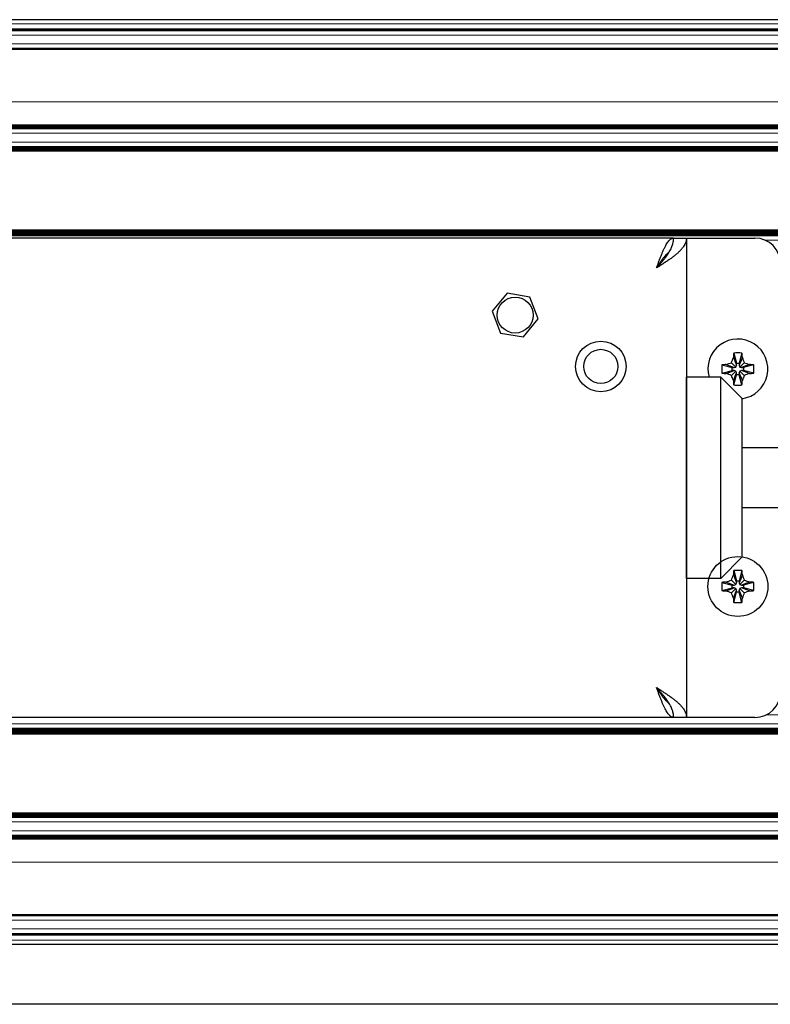
# Model space of a CAD drawing. Units: millimetres. Extents: x 0 to 420, y 0 to 297.
# Drawn here: x 233 to 255, y 197 to 226 of the extents above; entities that cross this region are included whole.
import ezdxf

# ---------------------------------------------------------------- set-up
doc = ezdxf.new("R2010")
doc.units = ezdxf.units.MM
doc.linetypes.add('K5LT_AUXILIARY', pattern=[0])
doc.linetypes.add('K5LT_BASIC', pattern=[0])
doc.layers.add('Системный слой', color=7, linetype='Continuous')

# ---------------------------------------------------------------- blocks, each defined once
blk = doc.blocks.new('U22')
at = {"layer": 'Системный слой', "color": 5, "linetype": 'K5LT_BASIC', "lineweight": 30, "true_color": 0x0000ff}
for p, q in [((251.195, 206.088), (251.262, 205.983)), ((251.262, 205.983), (251.263, 205.982)), ((251.263, 205.982), (251.264, 205.98)), ((251.264, 205.98), (251.267, 205.975)), ((251.267, 205.975), (251.273, 205.966)), ((251.273, 205.966), (251.286, 205.947)), ((251.286, 205.947), (251.295, 205.933)), ((251.295, 205.933), (251.296, 205.932)), ((251.296, 205.932), (251.297, 205.93)), ((251.297, 205.93), (251.3, 205.925)), ((251.3, 205.925), (251.306, 205.917)), ((251.306, 205.917), (251.318, 205.899)), ((251.318, 205.899), (251.328, 205.885)), ((251.328, 205.885), (251.329, 205.884)), ((251.329, 205.884), (251.331, 205.881)), ((251.331, 205.881), (251.334, 205.877)), ((251.334, 205.877), (251.339, 205.869)), ((251.339, 205.869), (251.351, 205.852)), ((251.351, 205.852), (251.362, 205.838)), ((251.362, 205.838), (251.362, 205.837)), ((251.362, 205.837), (251.364, 205.835)), ((251.364, 205.835), (251.367, 205.831)), ((251.367, 205.831), (251.372, 205.823)), ((251.372, 205.823), (251.384, 205.808)), ((251.384, 205.808), (251.395, 205.794)), ((251.395, 205.794), (251.395, 205.793)), ((251.395, 205.793), (251.397, 205.792)), ((251.397, 205.792), (251.4, 205.788)), ((251.4, 205.788), (251.406, 205.781)), ((251.406, 205.781), (251.417, 205.767)), ((251.417, 205.767), (251.428, 205.754)), ((251.428, 205.754), (251.429, 205.753)), ((251.429, 205.753), (251.43, 205.751)), ((251.43, 205.751), (251.433, 205.748)), ((251.433, 205.748), (251.439, 205.741)), ((251.439, 205.741), (251.45, 205.729)), ((251.45, 205.729), (251.461, 205.717)), ((251.461, 205.717), (251.462, 205.716)), ((251.462, 205.716), (251.463, 205.715)), ((251.463, 205.715), (251.466, 205.712)), ((251.466, 205.712), (251.472, 205.706)), ((251.472, 205.706), (251.483, 205.694)), ((251.483, 205.694), (251.494, 205.684)), ((251.494, 205.684), (251.495, 205.683)), ((251.495, 205.683), (251.496, 205.682)), ((251.496, 205.682), (251.499, 205.679)), ((251.499, 205.679), (251.505, 205.674)), ((251.505, 205.674), (251.516, 205.665)), ((251.516, 205.665), (251.527, 205.656)), ((251.527, 205.656), (251.528, 205.655)), ((251.528, 205.655), (251.53, 205.654)), ((251.53, 205.654), (251.532, 205.652)), ((251.532, 205.652), (251.538, 205.647)), ((251.538, 205.647), (251.549, 205.639)), ((251.549, 205.639), (251.56, 205.632))]:
    blk.add_line(p, q, dxfattribs=at)
blk = doc.blocks.new('U23')
at = {"layer": 'Системный слой', "color": 5, "linetype": 'K5LT_BASIC', "lineweight": 30, "true_color": 0x0000ff}
for p, q in [((251.56, 218.793), (251.527, 218.769)), ((251.305, 218.506), (251.294, 218.491)), ((251.317, 218.523), (251.305, 218.506)), ((251.322, 218.532), (251.317, 218.523)), ((251.325, 218.536), (251.322, 218.532)), ((251.327, 218.538), (251.325, 218.536)), ((251.328, 218.539), (251.327, 218.538)), ((251.338, 218.555), (251.328, 218.539)), ((251.35, 218.571), (251.338, 218.555)), ((251.356, 218.579), (251.35, 218.571)), ((251.359, 218.583), (251.356, 218.579)), ((251.36, 218.585), (251.359, 218.583)), ((251.361, 218.586), (251.36, 218.585)), ((251.372, 218.6), (251.361, 218.586)), ((251.383, 218.616), (251.372, 218.6)), ((251.389, 218.623), (251.383, 218.616)), ((251.392, 218.627), (251.389, 218.623)), ((251.393, 218.629), (251.392, 218.627)), ((251.394, 218.63), (251.393, 218.629)), ((251.405, 218.643), (251.394, 218.63)), ((251.416, 218.657), (251.405, 218.643)), ((251.422, 218.664), (251.416, 218.657)), ((251.425, 218.668), (251.422, 218.664)), ((251.426, 218.669), (251.425, 218.668)), ((251.427, 218.67), (251.426, 218.669)), ((251.438, 218.683), (251.427, 218.67)), ((251.45, 218.696), (251.438, 218.683)), ((251.455, 218.702), (251.45, 218.696)), ((251.458, 218.705), (251.455, 218.702)), ((251.46, 218.707), (251.458, 218.705)), ((251.471, 218.719), (251.46, 218.707)), ((251.46, 218.707), (251.46, 218.707)), ((251.483, 218.73), (251.471, 218.719)), ((251.488, 218.736), (251.483, 218.73)), ((251.491, 218.738), (251.488, 218.736)), ((251.493, 218.74), (251.491, 218.738)), ((251.505, 218.75), (251.493, 218.74)), ((251.493, 218.74), (251.493, 218.74)), ((251.516, 218.76), (251.505, 218.75)), ((251.522, 218.765), (251.516, 218.76)), ((251.525, 218.767), (251.522, 218.765)), ((251.526, 218.768), (251.525, 218.767)), ((251.527, 218.769), (251.526, 218.768)), ((251.213, 218.366), (251.195, 218.338)), ((251.238, 218.404), (251.213, 218.366)), ((251.25, 218.423), (251.238, 218.404)), ((251.256, 218.432), (251.25, 218.423)), ((251.259, 218.437), (251.256, 218.432)), ((251.261, 218.439), (251.259, 218.437)), ((251.271, 218.456), (251.261, 218.44)), ((251.261, 218.44), (251.261, 218.439)), ((251.283, 218.474), (251.271, 218.456)), ((251.289, 218.483), (251.283, 218.474)), ((251.292, 218.487), (251.289, 218.483)), ((251.294, 218.49), (251.292, 218.487)), ((251.294, 218.491), (251.294, 218.49))]:
    blk.add_line(p, q, dxfattribs=at)
blk = doc.blocks.new('U39')
at = {"layer": 'Системный слой', "color": 5, "linetype": 'K5LT_BASIC', "lineweight": 30, "true_color": 0x0000ff}
for p, q in [((253.07, 211.348), (253.07, 215.15)), ((253.07, 209.275), (253.07, 211.348))]:
    blk.add_line(p, q, dxfattribs=at)
blk = doc.blocks.new('U40')
at = {"layer": 'Системный слой', "color": 5, "linetype": 'K5LT_BASIC', "lineweight": 30, "true_color": 0x0000ff}
for p, q in [((253.695, 211.532), (253.695, 214.525)), ((253.695, 209.9), (253.695, 211.532))]:
    blk.add_line(p, q, dxfattribs=at)
blk = doc.blocks.new('U41')
at = {"layer": 'Системный слой', "color": 5, "linetype": 'K5LT_BASIC', "lineweight": 30, "true_color": 0x0000ff}
for p, q in [((252.07, 211.348), (252.07, 215.15)), ((252.07, 209.275), (252.07, 211.348))]:
    blk.add_line(p, q, dxfattribs=at)
blk = doc.blocks.new('U88')
at = {"layer": 'Системный слой', "color": 9, "linetype": 'K5LT_AUXILIARY', "lineweight": 18, "true_color": 0xdca5c1}
blk.add_line((254.37, 219.15), (277.07, 219.15), dxfattribs=at)
blk = doc.blocks.new('U89')
at = {"layer": 'Системный слой', "color": 9, "linetype": 'K5LT_AUXILIARY', "lineweight": 18, "true_color": 0xdca5c1}
blk.add_line((251.535, 218.753), (251.508, 218.753), dxfattribs=at)
blk = doc.blocks.new('U90')
at = {"layer": 'Системный слой', "color": 9, "linetype": 'K5LT_AUXILIARY', "lineweight": 18, "true_color": 0xdca5c1}
blk.add_line((277.07, 219.291), (169.57, 219.291), dxfattribs=at)
blk = doc.blocks.new('U92')
at = {"layer": 'Системный слой', "color": 9, "linetype": 'K5LT_AUXILIARY', "lineweight": 18, "true_color": 0xdca5c1}
blk.add_line((277.07, 219.357), (169.57, 219.357), dxfattribs=at)
blk = doc.blocks.new('U94')
at = {"layer": 'Системный слой', "color": 9, "linetype": 'K5LT_AUXILIARY', "lineweight": 18, "true_color": 0xdca5c1}
blk.add_line((275.389, 225.292), (169.57, 225.292), dxfattribs=at)
blk = doc.blocks.new('U95')
at = {"layer": 'Системный слой', "color": 9, "linetype": 'K5LT_AUXILIARY', "lineweight": 18, "true_color": 0xdca5c1}
blk.add_line((277.07, 221.763), (169.57, 221.763), dxfattribs=at)
blk = doc.blocks.new('U97')
at = {"layer": 'Системный слой', "color": 9, "linetype": 'K5LT_AUXILIARY', "lineweight": 18, "true_color": 0xdca5c1}
blk.add_line((275.391, 225.279), (169.57, 225.279), dxfattribs=at)
blk = doc.blocks.new('U98')
at = {"layer": 'Системный слой', "color": 9, "linetype": 'K5LT_AUXILIARY', "lineweight": 18, "true_color": 0xdca5c1}
blk.add_line((277.07, 222.505), (169.57, 222.505), dxfattribs=at)
blk = doc.blocks.new('U100')
at = {"layer": 'Системный слой', "color": 9, "linetype": 'K5LT_AUXILIARY', "lineweight": 18, "true_color": 0xdca5c1}
blk.add_line((277.07, 219.37), (169.57, 219.37), dxfattribs=at)
blk = doc.blocks.new('U101')
at = {"layer": 'Системный слой', "color": 9, "linetype": 'K5LT_AUXILIARY', "lineweight": 18, "true_color": 0xdca5c1}
blk.add_line((277.07, 222.453), (169.57, 222.453), dxfattribs=at)
blk = doc.blocks.new('U103')
at = {"layer": 'Системный слой', "color": 9, "linetype": 'K5LT_AUXILIARY', "lineweight": 18, "true_color": 0xdca5c1}
blk.add_line((169.57, 222.009), (277.07, 222.009), dxfattribs=at)
blk = doc.blocks.new('U104')
at = {"layer": 'Системный слой', "color": 9, "linetype": 'K5LT_AUXILIARY', "lineweight": 18, "true_color": 0xdca5c1}
blk.add_line((277.07, 221.842), (169.57, 221.842), dxfattribs=at)
blk = doc.blocks.new('U105')
at = {"layer": 'Системный слой', "color": 9, "linetype": 'K5LT_AUXILIARY', "lineweight": 18, "true_color": 0xdca5c1}
blk.add_line((169.57, 222.272), (277.07, 222.272), dxfattribs=at)
blk = doc.blocks.new('U106')
at = {"layer": 'Системный слой', "color": 9, "linetype": 'K5LT_AUXILIARY', "lineweight": 18, "true_color": 0xdca5c1}
blk.add_line((277.07, 219.278), (169.57, 219.278), dxfattribs=at)
blk = doc.blocks.new('U107')
at = {"layer": 'Системный слой', "color": 9, "linetype": 'K5LT_AUXILIARY', "lineweight": 18, "true_color": 0xdca5c1}
blk.add_line((251.489, 218.688), (251.445, 218.688), dxfattribs=at)
blk = doc.blocks.new('U108')
at = {"layer": 'Системный слой', "color": 9, "linetype": 'K5LT_AUXILIARY', "lineweight": 18, "true_color": 0xdca5c1}
blk.add_line((251.526, 218.74), (251.493, 218.74), dxfattribs=at)
blk = doc.blocks.new('U111')
at = {"layer": 'Системный слой', "color": 9, "linetype": 'K5LT_AUXILIARY', "lineweight": 18, "true_color": 0xdca5c1}
blk.add_line((275.387, 225.305), (169.57, 225.305), dxfattribs=at)
blk = doc.blocks.new('U113')
at = {"layer": 'Системный слой', "color": 9, "linetype": 'K5LT_AUXILIARY', "lineweight": 18, "true_color": 0xdca5c1}
blk.add_line((277.07, 219.422), (169.57, 219.422), dxfattribs=at)
blk = doc.blocks.new('U114')
at = {"layer": 'Системный слой', "color": 9, "linetype": 'K5LT_AUXILIARY', "lineweight": 18, "true_color": 0xdca5c1}
blk.add_line((277.07, 222.427), (169.57, 222.427), dxfattribs=at)
blk = doc.blocks.new('U117')
at = {"layer": 'Системный слой', "color": 9, "linetype": 'K5LT_AUXILIARY', "lineweight": 18, "true_color": 0xdca5c1}
blk.add_line((251.517, 218.727), (251.48, 218.727), dxfattribs=at)
blk = doc.blocks.new('U118')
at = {"layer": 'Системный слой', "color": 9, "linetype": 'K5LT_AUXILIARY', "lineweight": 18, "true_color": 0xdca5c1}
blk.add_line((277.07, 221.802), (169.57, 221.802), dxfattribs=at)
blk = doc.blocks.new('U119')
at = {"layer": 'Системный слой', "color": 9, "linetype": 'K5LT_AUXILIARY', "lineweight": 18, "true_color": 0xdca5c1}
blk.add_line((251.45, 218.635), (251.445, 218.635), dxfattribs=at)
blk = doc.blocks.new('U120')
at = {"layer": 'Системный слой', "color": 9, "linetype": 'K5LT_AUXILIARY', "lineweight": 18, "true_color": 0xdca5c1}
blk.add_line((277.07, 219.448), (169.57, 219.448), dxfattribs=at)
blk = doc.blocks.new('U121')
at = {"layer": 'Системный слой', "color": 9, "linetype": 'K5LT_AUXILIARY', "lineweight": 18, "true_color": 0xdca5c1}
blk.add_line((277.07, 222.466), (169.57, 222.466), dxfattribs=at)
blk = doc.blocks.new('U122')
at = {"layer": 'Системный слой', "color": 9, "linetype": 'K5LT_AUXILIARY', "lineweight": 18, "true_color": 0xdca5c1}
blk.add_line((251.47, 218.662), (251.445, 218.662), dxfattribs=at)
blk = doc.blocks.new('U123')
at = {"layer": 'Системный слой', "color": 9, "linetype": 'K5LT_AUXILIARY', "lineweight": 18, "true_color": 0xdca5c1}
blk.add_line((275.779, 224.726), (169.57, 224.726), dxfattribs=at)
blk = doc.blocks.new('U124')
at = {"layer": 'Системный слой', "color": 9, "linetype": 'K5LT_AUXILIARY', "lineweight": 18, "true_color": 0xdca5c1}
blk.add_line((277.07, 219.409), (169.57, 219.409), dxfattribs=at)
blk = doc.blocks.new('U126')
at = {"layer": 'Системный слой', "color": 9, "linetype": 'K5LT_AUXILIARY', "lineweight": 18, "true_color": 0xdca5c1}
blk.add_line((277.07, 219.396), (169.57, 219.396), dxfattribs=at)
blk = doc.blocks.new('U127')
at = {"layer": 'Системный слой', "color": 5, "linetype": 'K5LT_BASIC', "lineweight": 30, "true_color": 0x0000ff}
blk.add_line((275.383, 225.588), (169.57, 225.588), dxfattribs=at)
blk = doc.blocks.new('U129')
at = {"layer": 'Системный слой', "color": 9, "linetype": 'K5LT_AUXILIARY', "lineweight": 18, "true_color": 0xdca5c1}
blk.add_line((275.386, 225.319), (169.57, 225.319), dxfattribs=at)
blk = doc.blocks.new('U131')
at = {"layer": 'Системный слой', "color": 9, "linetype": 'K5LT_AUXILIARY', "lineweight": 18, "true_color": 0xdca5c1}
blk.add_line((277.07, 219.304), (169.57, 219.304), dxfattribs=at)
blk = doc.blocks.new('U132')
at = {"layer": 'Системный слой', "color": 9, "linetype": 'K5LT_AUXILIARY', "lineweight": 18, "true_color": 0xdca5c1}
blk.add_line((277.07, 219.318), (169.57, 219.318), dxfattribs=at)
blk = doc.blocks.new('U133')
at = {"layer": 'Системный слой', "color": 9, "linetype": 'K5LT_AUXILIARY', "lineweight": 18, "true_color": 0xdca5c1}
blk.add_line((169.57, 224.881), (275.58, 224.881), dxfattribs=at)
blk = doc.blocks.new('U135')
at = {"layer": 'Системный слой', "color": 9, "linetype": 'K5LT_AUXILIARY', "lineweight": 18, "true_color": 0xdca5c1}
blk.add_line((275.805, 224.713), (169.57, 224.713), dxfattribs=at)
blk = doc.blocks.new('U136')
at = {"layer": 'Системный слой', "color": 9, "linetype": 'K5LT_AUXILIARY', "lineweight": 18, "true_color": 0xdca5c1}
blk.add_line((277.07, 221.829), (169.57, 221.829), dxfattribs=at)
blk = doc.blocks.new('U137')
at = {"layer": 'Системный слой', "color": 9, "linetype": 'K5LT_AUXILIARY', "lineweight": 18, "true_color": 0xdca5c1}
blk.add_line((169.57, 223.188), (277.07, 223.188), dxfattribs=at)
blk = doc.blocks.new('U138')
at = {"layer": 'Системный слой', "color": 9, "linetype": 'K5LT_AUXILIARY', "lineweight": 18, "true_color": 0xdca5c1}
blk.add_line((277.07, 222.401), (169.57, 222.401), dxfattribs=at)
blk = doc.blocks.new('U139')
at = {"layer": 'Системный слой', "color": 9, "linetype": 'K5LT_AUXILIARY', "lineweight": 18, "true_color": 0xdca5c1}
blk.add_line((275.756, 224.739), (169.57, 224.739), dxfattribs=at)
blk = doc.blocks.new('U140')
at = {"layer": 'Системный слой', "color": 9, "linetype": 'K5LT_AUXILIARY', "lineweight": 18, "true_color": 0xdca5c1}
blk.add_line((277.07, 221.75), (169.57, 221.75), dxfattribs=at)
blk = doc.blocks.new('U141')
at = {"layer": 'Системный слой', "color": 9, "linetype": 'K5LT_AUXILIARY', "lineweight": 18, "true_color": 0xdca5c1}
blk.add_line((169.57, 225.138), (275.426, 225.138), dxfattribs=at)
blk = doc.blocks.new('U142')
at = {"layer": 'Системный слой', "color": 9, "linetype": 'K5LT_AUXILIARY', "lineweight": 18, "true_color": 0xdca5c1}
blk.add_line((251.48, 218.675), (251.445, 218.675), dxfattribs=at)
blk = doc.blocks.new('U145')
at = {"layer": 'Системный слой', "color": 9, "linetype": 'K5LT_AUXILIARY', "lineweight": 18, "true_color": 0xdca5c1}
blk.add_line((277.07, 222.492), (169.57, 222.492), dxfattribs=at)
blk = doc.blocks.new('U146')
at = {"layer": 'Системный слой', "color": 9, "linetype": 'K5LT_AUXILIARY', "lineweight": 18, "true_color": 0xdca5c1}
blk.add_line((275.734, 224.752), (169.57, 224.752), dxfattribs=at)
blk = doc.blocks.new('U149')
at = {"layer": 'Системный слой', "color": 9, "linetype": 'K5LT_AUXILIARY', "lineweight": 18, "true_color": 0xdca5c1}
blk.add_line((277.07, 219.383), (169.57, 219.383), dxfattribs=at)
blk = doc.blocks.new('U150')
at = {"layer": 'Системный слой', "color": 9, "linetype": 'K5LT_AUXILIARY', "lineweight": 18, "true_color": 0xdca5c1}
blk.add_line((275.393, 225.266), (169.57, 225.266), dxfattribs=at)
blk = doc.blocks.new('U151')
at = {"layer": 'Системный слой', "color": 9, "linetype": 'K5LT_AUXILIARY', "lineweight": 18, "true_color": 0xdca5c1}
blk.add_line((277.07, 219.344), (169.57, 219.344), dxfattribs=at)
blk = doc.blocks.new('U152')
at = {"layer": 'Системный слой', "color": 9, "linetype": 'K5LT_AUXILIARY', "lineweight": 18, "true_color": 0xdca5c1}
blk.add_line((277.07, 221.881), (169.57, 221.881), dxfattribs=at)
blk = doc.blocks.new('U154')
at = {"layer": 'Системный слой', "color": 9, "linetype": 'K5LT_AUXILIARY', "lineweight": 18, "true_color": 0xdca5c1}
blk.add_line((277.07, 221.868), (169.57, 221.868), dxfattribs=at)
blk = doc.blocks.new('U155')
at = {"layer": 'Системный слой', "color": 9, "linetype": 'K5LT_AUXILIARY', "lineweight": 18, "true_color": 0xdca5c1}
blk.add_line((251.508, 218.714), (251.467, 218.714), dxfattribs=at)
blk = doc.blocks.new('U156')
at = {"layer": 'Системный слой', "color": 9, "linetype": 'K5LT_AUXILIARY', "lineweight": 18, "true_color": 0xdca5c1}
blk.add_line((251.499, 218.701), (251.454, 218.701), dxfattribs=at)
blk = doc.blocks.new('U157')
at = {"layer": 'Системный слой', "color": 9, "linetype": 'K5LT_AUXILIARY', "lineweight": 18, "true_color": 0xdca5c1}
blk.add_line((169.57, 225.463), (275.383, 225.463), dxfattribs=at)
blk = doc.blocks.new('U158')
at = {"layer": 'Системный слой', "color": 9, "linetype": 'K5LT_AUXILIARY', "lineweight": 18, "true_color": 0xdca5c1}
blk.add_line((254.409, 205.293), (294.57, 205.293), dxfattribs=at)
blk = doc.blocks.new('U161')
at = {"layer": 'Системный слой', "color": 9, "linetype": 'K5LT_AUXILIARY', "lineweight": 18, "true_color": 0xdca5c1}
blk.add_line((277.07, 222.479), (169.57, 222.479), dxfattribs=at)
blk = doc.blocks.new('U162')
at = {"layer": 'Системный слой', "color": 9, "linetype": 'K5LT_AUXILIARY', "lineweight": 18, "true_color": 0xdca5c1}
blk.add_line((277.07, 222.518), (169.57, 222.518), dxfattribs=at)
blk = doc.blocks.new('U164')
at = {"layer": 'Системный слой', "color": 9, "linetype": 'K5LT_AUXILIARY', "lineweight": 18, "true_color": 0xdca5c1}
blk.add_line((251.512, 205.705), (251.473, 205.705), dxfattribs=at)
blk = doc.blocks.new('U166')
at = {"layer": 'Системный слой', "color": 9, "linetype": 'K5LT_AUXILIARY', "lineweight": 18, "true_color": 0xdca5c1}
blk.add_line((277.07, 221.789), (169.57, 221.789), dxfattribs=at)
blk = doc.blocks.new('U168')
at = {"layer": 'Системный слой', "color": 9, "linetype": 'K5LT_AUXILIARY', "lineweight": 18, "true_color": 0xdca5c1}
blk.add_line((277.07, 222.44), (169.57, 222.44), dxfattribs=at)
blk = doc.blocks.new('U169')
at = {"layer": 'Системный слой', "color": 9, "linetype": 'K5LT_AUXILIARY', "lineweight": 18, "true_color": 0xdca5c1}
blk.add_line((277.07, 221.776), (169.57, 221.776), dxfattribs=at)
blk = doc.blocks.new('U173')
at = {"layer": 'Системный слой', "color": 9, "linetype": 'K5LT_AUXILIARY', "lineweight": 18, "true_color": 0xdca5c1}
blk.add_line((277.07, 221.815), (169.57, 221.815), dxfattribs=at)
blk = doc.blocks.new('U174')
at = {"layer": 'Системный слой', "color": 9, "linetype": 'K5LT_AUXILIARY', "lineweight": 18, "true_color": 0xdca5c1}
blk.add_line((277.07, 221.855), (169.57, 221.855), dxfattribs=at)
blk = doc.blocks.new('U175')
at = {"layer": 'Системный слой', "color": 9, "linetype": 'K5LT_AUXILIARY', "lineweight": 18, "true_color": 0xdca5c1}
blk.add_line((277.07, 219.435), (169.57, 219.435), dxfattribs=at)
blk = doc.blocks.new('U176')
at = {"layer": 'Системный слой', "color": 9, "linetype": 'K5LT_AUXILIARY', "lineweight": 18, "true_color": 0xdca5c1}
blk.add_line((277.07, 219.331), (169.57, 219.331), dxfattribs=at)
blk = doc.blocks.new('U177')
at = {"layer": 'Системный слой', "color": 9, "linetype": 'K5LT_AUXILIARY', "lineweight": 18, "true_color": 0xdca5c1}
blk.add_line((277.07, 222.414), (169.57, 222.414), dxfattribs=at)
blk = doc.blocks.new('U178')
at = {"layer": 'Системный слой', "color": 9, "linetype": 'K5LT_AUXILIARY', "lineweight": 18, "true_color": 0xdca5c1}
blk.add_line((251.46, 218.649), (251.445, 218.649), dxfattribs=at)

msp = doc.modelspace()

# ---------------------------------------------------------------- linework, layer by layer
at = {"layer": 'Системный слой', "color": 5, "linetype": 'K5LT_BASIC', "lineweight": 30, "true_color": 0x0000ff}
for p, q in [((251.6953, 219.2125), (212.4453, 219.2125)), ((251.6953, 219.2125), (252.0703, 219.2125)), ((252.0703, 219.2125), (252.0703, 205.2125)), ((252.0703, 219.2125), (252.5703, 219.2125)), ((252.5703, 219.2125), (254.0703, 219.2125)), ((251.362, 218.5875), (251.4123, 218.5875)), ((251.4453, 218.6911), (251.4453, 218.6292)), ((246.8321, 217.5977), (246.4011, 217.0738)), ((247.5013, 217.4864), (246.8321, 217.5977)), ((247.7395, 216.8512), (247.5013, 217.4864)), ((246.4011, 217.0738), (246.6393, 216.4386)), ((247.3085, 216.3273), (247.7395, 216.8512)), ((246.6393, 216.4386), (247.3085, 216.3273)), ((253.4394, 215.7242), (253.5272, 215.4984)), ((253.4501, 215.8532), (253.5272, 215.5545)), ((253.6906, 215.8532), (253.6134, 215.5545)), ((253.7013, 215.7242), (253.6134, 215.4984)), ((253.1046, 215.5078), (253.4033, 215.4306)), ((253.1046, 215.2673), (253.4033, 215.3444)), ((253.2337, 215.5185), (253.4594, 215.4306)), ((253.2337, 215.2566), (253.4594, 215.3444)), ((253.3855, 215.5723), (253.5117, 215.4462)), ((253.4033, 215.3444), (253.4033, 215.4306)), ((253.4033, 215.4306), (253.4594, 215.4306)), ((253.4594, 215.3444), (253.4033, 215.3444)), ((253.4594, 215.4306), (253.5117, 215.4462)), ((253.5117, 215.3289), (253.4594, 215.3444)), ((253.5117, 215.4462), (253.5272, 215.4984)), ((253.5272, 215.4984), (253.5272, 215.5545)), ((253.5272, 215.5545), (253.6134, 215.5545)), ((253.6134, 215.5545), (253.6134, 215.4984)), ((253.6134, 215.4984), (253.629, 215.4462)), ((253.7551, 215.5723), (253.629, 215.4462)), ((253.629, 215.4462), (253.6812, 215.4306)), ((253.6812, 215.3444), (253.629, 215.3289)), ((253.907, 215.5185), (253.6812, 215.4306)), ((253.6812, 215.4306), (253.7374, 215.4306)), ((253.907, 215.2566), (253.6812, 215.3444)), ((253.7374, 215.3444), (253.6812, 215.3444)), ((254.036, 215.5078), (253.7374, 215.4306)), ((253.7374, 215.4306), (253.7374, 215.3444)), ((254.036, 215.2673), (253.7374, 215.3444)), ((253.0703, 215.15), (252.0703, 215.15)), ((253.6953, 214.525), (253.0703, 215.15)), ((253.3855, 215.2027), (253.5117, 215.3289)), ((253.4394, 215.0509), (253.5272, 215.2766)), ((253.4501, 214.9218), (253.5272, 215.2205)), ((253.5272, 215.2766), (253.5117, 215.3289)), ((253.5272, 215.2205), (253.5272, 215.2766)), ((253.6134, 215.2205), (253.5272, 215.2205)), ((253.629, 215.3289), (253.6134, 215.2766)), ((253.7013, 215.0509), (253.6134, 215.2766)), ((253.6134, 215.2766), (253.6134, 215.2205)), ((253.6906, 214.9218), (253.6134, 215.2205)), ((253.7551, 215.2027), (253.629, 215.3289)), ((274.1953, 213.0875), (253.6953, 213.0875)), ((274.1953, 211.3375), (253.6953, 211.3375)), ((253.6953, 209.9), (253.0703, 209.275)), ((253.4394, 209.3742), (253.5272, 209.1484)), ((253.4501, 209.5032), (253.5272, 209.2045)), ((253.6906, 209.5032), (253.6134, 209.2045)), ((253.7013, 209.3742), (253.6134, 209.1484)), ((253.0703, 209.275), (252.0703, 209.275)), ((253.1046, 209.1578), (253.4033, 209.0806)), ((253.2337, 209.1685), (253.4594, 209.0806)), ((253.3855, 209.2223), (253.5117, 209.0962)), ((253.4033, 208.9944), (253.4033, 209.0806)), ((253.4033, 209.0806), (253.4594, 209.0806)), ((253.4594, 209.0806), (253.5117, 209.0962)), ((253.5117, 209.0962), (253.5272, 209.1484)), ((253.5272, 209.1484), (253.5272, 209.2045)), ((253.5272, 209.2045), (253.6134, 209.2045)), ((253.6134, 209.2045), (253.6134, 209.1484)), ((253.6134, 209.1484), (253.629, 209.0962)), ((253.7551, 209.2223), (253.629, 209.0962)), ((253.629, 209.0962), (253.6812, 209.0806)), ((253.907, 209.1685), (253.6812, 209.0806)), ((253.6812, 209.0806), (253.7374, 209.0806)), ((254.036, 209.1578), (253.7374, 209.0806)), ((253.7374, 209.0806), (253.7374, 208.9944)), ((253.1046, 208.9173), (253.4033, 208.9944)), ((253.2337, 208.9066), (253.4594, 208.9944)), ((253.3855, 208.8527), (253.5117, 208.9789)), ((253.4594, 208.9944), (253.4033, 208.9944)), ((253.4394, 208.7009), (253.5272, 208.9266)), ((253.4501, 208.5718), (253.5272, 208.8705)), ((253.5117, 208.9789), (253.4594, 208.9944)), ((253.5272, 208.9266), (253.5117, 208.9789)), ((253.5272, 208.8705), (253.5272, 208.9266)), ((253.6134, 208.8705), (253.5272, 208.8705)), ((253.629, 208.9789), (253.6134, 208.9266)), ((253.7013, 208.7009), (253.6134, 208.9266)), ((253.6134, 208.9266), (253.6134, 208.8705)), ((253.6906, 208.5718), (253.6134, 208.8705)), ((253.6812, 208.9944), (253.629, 208.9789)), ((253.7551, 208.8527), (253.629, 208.9789)), ((253.907, 208.9066), (253.6812, 208.9944)), ((253.7374, 208.9944), (253.6812, 208.9944)), ((254.036, 208.9173), (253.7374, 208.9944)), ((251.4123, 205.8375), (251.362, 205.8375)), ((251.4453, 205.7958), (251.4453, 205.734)), ((251.6953, 205.2125), (212.4453, 205.2125)), ((252.0703, 205.2125), (251.6953, 205.2125)), ((252.5703, 205.2125), (252.0703, 205.2125)), ((254.0703, 205.2125), (252.5703, 205.2125)), ((294.5703, 198.5875), (169.5703, 198.5875)), ((294.5703, 196.8375), (169.5703, 196.8375))]:
    msp.add_line(p, q, dxfattribs=at)
at = {"layer": 'Системный слой', "color": 9, "linetype": 'K5LT_AUXILIARY', "lineweight": 18, "true_color": 0xdca5c1}
for p, q in [((169.5703, 205.025), (294.5703, 205.025)), ((294.5703, 204.8967), (169.5703, 204.8967)), ((294.5703, 204.8836), (169.5703, 204.8836)), ((294.5703, 204.8705), (169.5703, 204.8705)), ((294.5703, 204.8574), (169.5703, 204.8574)), ((294.5703, 204.8443), (169.5703, 204.8443)), ((294.5703, 204.8313), (169.5703, 204.8313)), ((294.5703, 204.8182), (169.5703, 204.8182)), ((294.5703, 204.8051), (169.5703, 204.8051)), ((294.5703, 204.792), (169.5703, 204.792)), ((294.5703, 204.7789), (169.5703, 204.7789)), ((294.5703, 204.7658), (169.5703, 204.7658)), ((294.5703, 204.7527), (169.5703, 204.7527)), ((294.5703, 204.7396), (169.5703, 204.7396)), ((294.5703, 204.7265), (169.5703, 204.7265)), ((294.5703, 202.425), (169.5703, 202.425)), ((294.5703, 202.4119), (169.5703, 202.4119)), ((294.5703, 202.3989), (169.5703, 202.3989)), ((294.5703, 202.3858), (169.5703, 202.3858)), ((294.5703, 202.3727), (169.5703, 202.3727)), ((294.5703, 202.3596), (169.5703, 202.3596)), ((294.5703, 202.3465), (169.5703, 202.3465)), ((294.5703, 202.3334), (169.5703, 202.3334)), ((294.5703, 202.3203), (169.5703, 202.3203)), ((294.5703, 202.3072), (169.5703, 202.3072)), ((294.5703, 202.2941), (169.5703, 202.2941)), ((169.5703, 202.1659), (294.5703, 202.1659)), ((169.5703, 201.9026), (294.5703, 201.9026)), ((294.5703, 201.7743), (169.5703, 201.7743)), ((294.5703, 201.7612), (169.5703, 201.7612)), ((294.5703, 201.7482), (169.5703, 201.7482)), ((294.5703, 201.7351), (169.5703, 201.7351)), ((294.5703, 201.722), (169.5703, 201.722)), ((294.5703, 201.7089), (169.5703, 201.7089)), ((294.5703, 201.6958), (169.5703, 201.6958)), ((294.5703, 201.6827), (169.5703, 201.6827)), ((294.5703, 201.6696), (169.5703, 201.6696)), ((294.5703, 201.6565), (169.5703, 201.6565)), ((169.5703, 200.9875), (294.5703, 200.9875)), ((294.5703, 199.462), (169.5703, 199.462)), ((294.5703, 199.4489), (169.5703, 199.4489)), ((294.5703, 199.4358), (169.5703, 199.4358)), ((294.5703, 199.4227), (169.5703, 199.4227)), ((169.5703, 199.2944), (294.5703, 199.2944)), ((169.5703, 199.0371), (294.5703, 199.0371)), ((294.5703, 198.9088), (169.5703, 198.9088)), ((294.5703, 198.8958), (169.5703, 198.8958)), ((294.5703, 198.8827), (169.5703, 198.8827)), ((294.5703, 198.8696), (169.5703, 198.8696)), ((294.5703, 198.8565), (169.5703, 198.8565)), ((169.5703, 198.7125), (294.5703, 198.7125))]:
    msp.add_line(p, q, dxfattribs=at)
at = {"layer": 'Системный слой', "color": 5, "linetype": 'K5LT_BASIC', "lineweight": 30, "true_color": 0x0000ff}
for centre, radius in [((247.0703, 216.9625), 0.525), ((249.5703, 215.4625), 0.7375), ((249.5703, 215.4625), 0.5), ((253.5703, 209.0375), 0.875)]:
    msp.add_circle(centre, radius, dxfattribs=at)
for centre, radius, start, end in [((254.0703, 218.4625), 0.75, 0, 90), ((253.5703, 215.3875), 0.875, 278.21321, 195.74929), ((254.0703, 205.9625), 0.75, 270, 0)]:
    msp.add_arc(centre, radius, start, end, dxfattribs=at)
for centre, major_axis, ratio, start_param, end_param in [((253.5895, 215.3875), (0, -0.931), 0.172992, -2.0946227, -1.9407669), ((253.5703, 215.335), (-0.9291, 0), 0.562452, -1.7005831, -1.4410095), ((253.5511, 215.3875), (0, 0.931), 0.172992, -1.2008257, -1.04697), ((253.6228, 215.3875), (0, -0.9291), 0.562452, -1.7005831, -1.4410095), ((253.5703, 215.3683), (-0.931, 0), 0.172992, -1.2008257, -1.04697), ((253.5703, 215.3683), (-0.931, 0), 0.172992, -2.0946227, -1.9407669), ((253.5179, 215.3875), (0, 0.9291), 0.562452, -1.7005831, -1.4410095), ((253.5703, 215.4067), (0.931, 0), 0.172992, -2.0946227, -1.9407669), ((253.5895, 215.3875), (0, -0.931), 0.172992, -1.2008257, -1.04697), ((253.5511, 215.3875), (0, 0.931), 0.172992, -2.0946227, -1.9407669), ((253.5703, 215.4067), (0.931, 0), 0.172992, -1.2008257, -1.04697), ((253.5703, 215.44), (0.9291, 0), 0.562452, -1.7005831, -1.5707963), ((253.5703, 215.44), (0.9291, 0), 0.562452, -1.5707963, -1.4410095), ((253.5895, 209.0375), (0, -0.931), 0.172992, -2.0946227, -1.9407669), ((253.5703, 208.985), (-0.9291, 0), 0.562452, -1.7005831, -1.4410095), ((253.5511, 209.0375), (0, 0.931), 0.172992, -1.2008257, -1.04697), ((253.6228, 209.0375), (0, -0.9291), 0.562452, -1.7005831, -1.4410095), ((253.5703, 209.0183), (-0.931, 0), 0.172992, -1.2008257, -1.04697), ((253.5703, 209.0183), (-0.931, 0), 0.172992, -2.0946227, -1.9407669), ((253.5179, 209.0375), (0, 0.9291), 0.562452, -1.7005831, -1.4410095), ((253.5703, 209.0567), (0.931, 0), 0.172992, -2.0946227, -1.9407669), ((253.5703, 209.0567), (0.931, 0), 0.172992, -1.2008257, -1.04697), ((253.5895, 209.0375), (0, -0.931), 0.172992, -1.2008257, -1.04697), ((253.5703, 209.09), (0.9291, 0), 0.562452, -1.7005831, -1.5707963), ((253.5703, 209.09), (0.9291, 0), 0.562452, -1.5707963, -1.4410095), ((253.5511, 209.0375), (0, 0.931), 0.172992, -2.0946227, -1.9407669)]:
    msp.add_ellipse(centre, major_axis=major_axis, ratio=ratio, start_param=start_param, end_param=end_param, dxfattribs=at)
for points in [[(251.1953, 218.3375), (251.214, 218.3583), (251.2514, 218.4), (251.3068, 218.4625), (251.3608, 218.525), (251.4127, 218.5875), (251.4619, 218.65), (251.5077, 218.7125), (251.5496, 218.775), (251.5871, 218.8375), (251.6196, 218.9), (251.6467, 218.9625), (251.6683, 219.025), (251.6838, 219.0875), (251.6932, 219.15), (251.6953, 219.1917), (251.6953, 219.2125)], [(251.1953, 218.3375), (251.2072, 218.3702), (251.231, 218.4357), (251.2667, 218.5326), (251.3025, 218.6271), (251.3382, 218.718), (251.3739, 218.804), (251.4096, 218.8842), (251.4453, 218.9575), (251.481, 219.023), (251.5167, 219.0799), (251.5525, 219.1275), (251.5882, 219.1651), (251.6239, 219.1924), (251.6596, 219.2088), (251.6834, 219.2125), (251.6953, 219.2125)], [(252.0703, 219.2125), (252.0703, 219.1917), (252.0666, 219.15), (252.0502, 219.0875), (252.023, 219.025), (251.9853, 218.9625), (251.9378, 218.9), (251.8809, 218.8375), (251.8153, 218.775), (251.742, 218.7125), (251.6618, 218.65), (251.5758, 218.5875), (251.4849, 218.525), (251.3904, 218.4625), (251.2935, 218.4), (251.228, 218.3583), (251.1953, 218.3375)], [(253.3855, 215.5723), (253.4025, 215.6244), (253.4204, 215.675), (253.4394, 215.7242)], [(253.7013, 215.7242), (253.7202, 215.6751), (253.7382, 215.6242), (253.7551, 215.5723)], [(253.2337, 215.5185), (253.2827, 215.5374), (253.3336, 215.5554), (253.3855, 215.5723)], [(253.7551, 215.5723), (253.8072, 215.5553), (253.8578, 215.5374), (253.907, 215.5185)], [(253.3855, 215.2027), (253.3335, 215.2197), (253.2829, 215.2376), (253.2337, 215.2566)], [(253.4394, 215.0509), (253.4205, 215.0999), (253.4024, 215.1508), (253.3855, 215.2027)], [(253.7551, 215.2027), (253.7382, 215.1507), (253.7202, 215.1), (253.7013, 215.0509)], [(253.907, 215.2566), (253.8579, 215.2377), (253.807, 215.2196), (253.7551, 215.2027)], [(253.3855, 209.2223), (253.4025, 209.2744), (253.4204, 209.325), (253.4394, 209.3742)], [(253.7013, 209.3742), (253.7202, 209.3251), (253.7382, 209.2742), (253.7551, 209.2223)], [(253.2337, 209.1685), (253.2827, 209.1874), (253.3336, 209.2054), (253.3855, 209.2223)], [(253.7551, 209.2223), (253.8072, 209.2053), (253.8578, 209.1874), (253.907, 209.1685)], [(253.3855, 208.8527), (253.3335, 208.8697), (253.2829, 208.8876), (253.2337, 208.9066)], [(253.4394, 208.7009), (253.4205, 208.7499), (253.4024, 208.8008), (253.3855, 208.8527)], [(253.7551, 208.8527), (253.7382, 208.8007), (253.7202, 208.75), (253.7013, 208.7009)], [(253.907, 208.9066), (253.8579, 208.8877), (253.807, 208.8696), (253.7551, 208.8527)], [(251.6953, 205.2125), (251.6834, 205.2125), (251.6596, 205.2162), (251.6239, 205.2327), (251.5882, 205.2599), (251.5525, 205.2975), (251.5167, 205.3451), (251.481, 205.402), (251.4453, 205.4675), (251.4096, 205.5408), (251.3739, 205.621), (251.3382, 205.7071), (251.3025, 205.7979), (251.2667, 205.8924), (251.231, 205.9893), (251.2072, 206.0548), (251.1953, 206.0875)], [(251.6953, 205.2125), (251.6953, 205.2333), (251.6932, 205.275), (251.6838, 205.3375), (251.6683, 205.4), (251.6467, 205.4625), (251.6196, 205.525), (251.5871, 205.5875), (251.5496, 205.65), (251.5077, 205.7125), (251.4619, 205.775), (251.4127, 205.8375), (251.3608, 205.9), (251.3068, 205.9625), (251.2514, 206.025), (251.214, 206.0667), (251.1953, 206.0875)], [(251.1953, 206.0875), (251.228, 206.0667), (251.2935, 206.025), (251.3904, 205.9625), (251.4849, 205.9), (251.5758, 205.8375), (251.6618, 205.775), (251.742, 205.7125), (251.8153, 205.65), (251.8809, 205.5875), (251.9378, 205.525), (251.9853, 205.4625), (252.023, 205.4), (252.0502, 205.3375), (252.0666, 205.275), (252.0703, 205.2333), (252.0703, 205.2125)]]:
    msp.add_open_spline(points, degree=3, dxfattribs=at)

# ---------------------------------------------------------------- block references
at = {"layer": 'Системный слой'}
for name in ['U127', 'U157', 'U129', 'U111', 'U94', 'U97', 'U150', 'U141', 'U133', 'U146', 'U139', 'U123', 'U135', 'U137', 'U162', 'U98', 'U145', 'U161', 'U121', 'U101', 'U168', 'U114', 'U177', 'U138', 'U105', 'U103', 'U152', 'U154', 'U174', 'U104', 'U136', 'U173', 'U118', 'U166', 'U169', 'U95', 'U140', 'U120', 'U175', 'U113', 'U124', 'U126', 'U149', 'U100', 'U92', 'U151', 'U176', 'U132', 'U131', 'U90', 'U106', 'U88', 'U23', 'U89', 'U108', 'U117', 'U155', 'U156', 'U107', 'U142', 'U122', 'U178', 'U119', 'U41', 'U39', 'U40', 'U22', 'U164', 'U158']:
    msp.add_blockref(name, (0, 0), dxfattribs=at)

doc.saveas('drawing.dxf')
